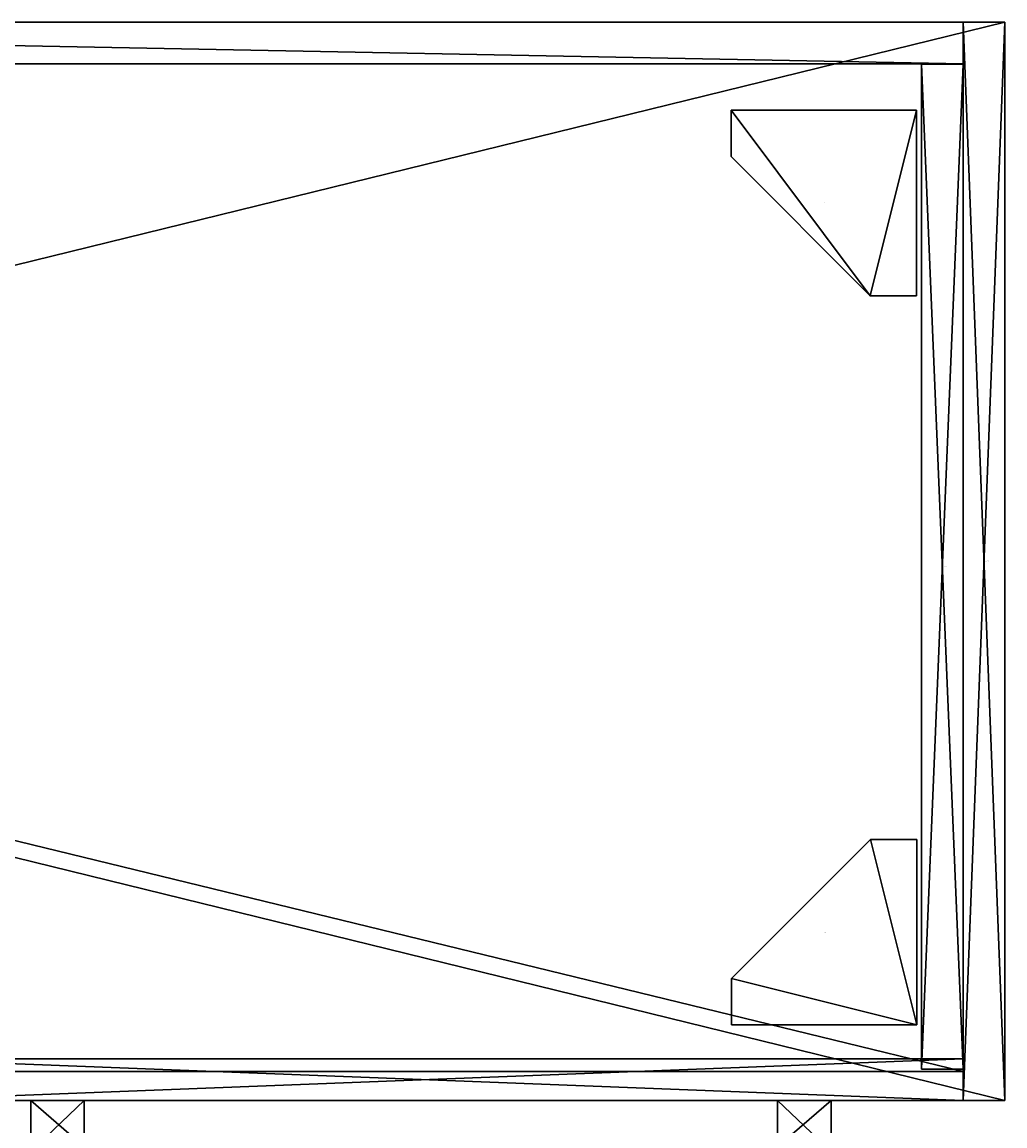
# Model space of a CAD drawing. Extents: x 0 to 1894, y 0 to 487.
# Drawn here: x 1470 to 1894, y 11 to 487 of the extents above; entities that cross this region are included whole.
import ezdxf

# ---------------------------------------------------------------- set-up
doc = ezdxf.new("R2010")
doc.units = 0
doc.header["$LTSCALE"] = 25.4
doc.layers.get('0').update_dxf_attribs({"color": 13, "linetype": 'CONTINUOUS'})
doc.layers.add('SKP_3_D3G', color=7, linetype='CONTINUOUS')
doc.layers.add('SKP_LAYER0_D3G', color=7, linetype='CONTINUOUS')

# ---------------------------------------------------------------- blocks, each defined once
blk = doc.blocks.new('COMPONENT_9')
at = {"layer": 'SKP_3_D3G', "color": 0}
for p, q in [((-172.5, 6.5, -11), (-172.5, 6.5, 11)), ((-172.5, 6.5, 11), (172.5, 6.5, 11)), ((-149.5, 6.5, -11), (-172.5, 6.5, -11)), ((-172.5, -6.5, 11), (-172.5, 6.5, 11)), ((-172.5, 6.5, -11), (-172.5, 6.5, 11)), ((-172.5, 6.5, -11), (-172.5, -6.5, -11)), ((-172.5, 6.5, 11), (172.5, 6.5, 11)), ((-172.5, -6.5, 11), (-172.5, 6.5, 11)), ((-149.5, 6.5, 9), (149.5, 6.5, 9)), ((-149.5, -6.5, 9), (-149.5, 6.5, 9)), ((-149.5, -6.5, -11), (-149.5, 6.5, -11)), ((-149.5, 6.5, -11), (-149.5, 6.5, 9)), ((-149.5, -6.5, 9), (-149.5, 6.5, 9)), ((-149.5, 6.5, 9), (149.5, 6.5, 9)), ((-149.5, 6.5, -11), (-149.5, 6.5, 9)), ((149.5, 6.5, 9), (149.5, -6.5, 9)), ((172.5, 6.5, -11), (149.5, 6.5, -11)), ((149.5, 6.5, -11), (149.5, 6.5, 9)), ((149.5, 6.5, 9), (149.5, -6.5, 9)), ((149.5, 6.5, -11), (149.5, 6.5, 9)), ((149.5, 6.5, -11), (149.5, -6.5, -11)), ((172.5, 6.5, 11), (172.5, 6.5, -11)), ((172.5, -6.5, -11), (172.5, 6.5, -11)), ((172.5, 6.5, 11), (172.5, 6.5, -11)), ((172.5, 6.5, 11), (172.5, -6.5, 11)), ((172.5, 6.5, 11), (172.5, -6.5, 11)), ((172.5, -6.5, 11), (-172.5, -6.5, 11)), ((-172.5, -6.5, 11), (-172.5, -6.5, -11)), ((-172.5, -6.5, -11), (-149.5, -6.5, -11)), ((-172.5, -6.5, 11), (-172.5, -6.5, -11)), ((172.5, -6.5, 11), (-172.5, -6.5, 11)), ((149.5, -6.5, 9), (-149.5, -6.5, 9)), ((-149.5, -6.5, 9), (-149.5, -6.5, -11)), ((-149.5, -6.5, 9), (-149.5, -6.5, -11)), ((149.5, -6.5, 9), (-149.5, -6.5, 9)), ((149.5, -6.5, 9), (149.5, -6.5, -11)), ((149.5, -6.5, -11), (172.5, -6.5, -11)), ((149.5, -6.5, 9), (149.5, -6.5, -11)), ((172.5, -6.5, -11), (172.5, -6.5, 11)), ((172.5, -6.5, -11), (172.5, -6.5, 11))]:
    blk.add_line(p, q, dxfattribs=at)
at = {"layer": 'SKP_3_D3G', "color": 252}
mesh = blk.add_polyface(dxfattribs=at)
corners = [(-172.5, 6.5, 11), (-149.5, 6.5, -11), (-172.5, 6.5, -11), (-149.5, 6.5, 9), (149.5, 6.5, 9), (172.5, 6.5, -11), (149.5, 6.5, -11), (172.5, 6.5, 11)]
mesh.append_faces([[corners[k] for k in face] for face in [(0, 1, 2), (4, 5, 6)]], dxfattribs={"vtx0": -1, "color": 252})
mesh.append_faces([[corners[k] for k in face] for face in [(1, 0, 3), (3, 0, 4), (5, 4, 7), (7, 4, 0)]], dxfattribs={"vtx0": -1, "vtx1": -1, "color": 252})
mesh = blk.add_polyface(dxfattribs=at)
corners = [(-172.5, 6.5, 11), (-172.5, -6.5, -11), (-172.5, -6.5, 11), (-172.5, 6.5, -11)]
mesh.append_faces([[corners[k] for k in face] for face in [(0, 1, 2), (1, 0, 3)]], dxfattribs={"vtx0": -1, "color": 252})
mesh = blk.add_polyface(dxfattribs=at)
corners = [(172.5, -6.5, 11), (-172.5, 6.5, 11), (-172.5, -6.5, 11), (172.5, 6.5, 11)]
mesh.append_faces([[corners[k] for k in face] for face in [(0, 1, 2), (1, 0, 3)]], dxfattribs={"vtx0": -1, "color": 252})
mesh = blk.add_polyface(dxfattribs=at)
corners = [(149.5, 6.5, 9), (-149.5, -6.5, 9), (-149.5, 6.5, 9), (149.5, -6.5, 9)]
mesh.append_faces([[corners[k] for k in face] for face in [(0, 1, 2), (1, 0, 3)]], dxfattribs={"vtx0": -1, "color": 252})
mesh = blk.add_polyface(dxfattribs=at)
corners = [(-149.5, 6.5, -11), (-149.5, -6.5, 9), (-149.5, -6.5, -11), (-149.5, 6.5, 9)]
mesh.append_faces([[corners[k] for k in face] for face in [(0, 1, 2), (1, 0, 3)]], dxfattribs={"vtx0": -1, "color": 252})
mesh = blk.add_polyface(dxfattribs=at)
corners = [(149.5, 6.5, 9), (149.5, -6.5, -11), (149.5, -6.5, 9), (149.5, 6.5, -11)]
mesh.append_faces([[corners[k] for k in face] for face in [(0, 1, 2), (1, 0, 3)]], dxfattribs={"vtx0": -1, "color": 252})
mesh = blk.add_polyface(dxfattribs=at)
corners = [(172.5, 6.5, -11), (172.5, -6.5, 11), (172.5, -6.5, -11), (172.5, 6.5, 11)]
mesh.append_faces([[corners[k] for k in face] for face in [(0, 1, 2), (1, 0, 3)]], dxfattribs={"vtx0": -1, "color": 252})
mesh = blk.add_polyface(dxfattribs=at)
corners = [(172.5, -6.5, 11), (149.5, -6.5, -11), (172.5, -6.5, -11), (149.5, -6.5, 9), (-149.5, -6.5, 9), (-172.5, -6.5, -11), (-149.5, -6.5, -11), (-172.5, -6.5, 11)]
mesh.append_faces([[corners[k] for k in face] for face in [(0, 1, 2), (4, 5, 6)]], dxfattribs={"vtx0": -1, "color": 252})
mesh.append_faces([[corners[k] for k in face] for face in [(1, 0, 3), (3, 0, 4), (5, 4, 7), (7, 4, 0)]], dxfattribs={"vtx0": -1, "vtx1": -1, "color": 252})
blk = doc.blocks.new('6CBF28F2-D924-4B3B-92A4-E2')
at = {"layer": 'SKP_3_D3G', "color": 18}
ref = blk.add_blockref('COMPONENT_9', (0, 0), dxfattribs=at)
ref.add_attrib('Skp_ComponentInstanceName', 'Component#9', (0, 0), dxfattribs={"layer": '0', "height": 0.2})
blk = doc.blocks.new('COMPONENT_11')
at = {"layer": 'SKP_LAYER0_D3G', "color": 0}
for p, q in [((-232, 9, -290.88), (-232, 9, 290.88)), ((-232, 9, 290.88), (232, 9, 290.88)), ((232, 9, -290.88), (-232, 9, -290.88)), ((-232, -9, 290.88), (-232, 9, 290.88)), ((-232, 9, -290.88), (-232, 9, 290.88)), ((-232, 9, -290.88), (-232, -9, -290.88)), ((232, 9, -290.88), (-232, 9, -290.88)), ((-232, 9, -290.88), (-232, -9, -290.88)), ((-232, 9, 290.88), (232, 9, 290.88)), ((-232, -9, 290.88), (-232, 9, 290.88)), ((232, 9, 290.88), (232, 9, -290.88)), ((232, 9, -290.88), (232, -9, -290.88)), ((232, 9, -290.88), (232, -9, -290.88)), ((232, 9, 290.88), (232, 9, -290.88)), ((232, 9, 290.88), (232, -9, 290.88)), ((232, 9, 290.88), (232, -9, 290.88)), ((232, -9, 290.88), (-232, -9, 290.88)), ((-232, -9, 290.88), (-232, -9, -290.88)), ((-232, -9, -290.88), (232, -9, -290.88)), ((-232, -9, 290.88), (-232, -9, -290.88)), ((-232, -9, -290.88), (232, -9, -290.88)), ((232, -9, 290.88), (-232, -9, 290.88)), ((232, -9, -290.88), (232, -9, 290.88)), ((232, -9, -290.88), (232, -9, 290.88))]:
    blk.add_line(p, q, dxfattribs=at)
mesh = blk.add_polyface(dxfattribs=at)
corners = [(-232, 9, 290.88), (232, 9, -290.88), (-232, 9, -290.88), (232, 9, 290.88)]
mesh.append_faces([[corners[k] for k in face] for face in [(0, 1, 2), (1, 0, 3)]], dxfattribs={"vtx0": -1, "color": 0})
mesh = blk.add_polyface(dxfattribs=at)
corners = [(-232, 9, 290.88), (-232, -9, -290.88), (-232, -9, 290.88), (-232, 9, -290.88)]
mesh.append_faces([[corners[k] for k in face] for face in [(0, 1, 2), (1, 0, 3)]], dxfattribs={"vtx0": -1, "color": 0})
mesh = blk.add_polyface(dxfattribs=at)
corners = [(232, 9, -290.88), (-232, -9, -290.88), (-232, 9, -290.88), (232, -9, -290.88)]
mesh.append_faces([[corners[k] for k in face] for face in [(0, 1, 2), (1, 0, 3)]], dxfattribs={"vtx0": -1, "color": 0})
mesh = blk.add_polyface(dxfattribs=at)
corners = [(232, -9, 290.88), (-232, 9, 290.88), (-232, -9, 290.88), (232, 9, 290.88)]
mesh.append_faces([[corners[k] for k in face] for face in [(0, 1, 2), (1, 0, 3)]], dxfattribs={"vtx0": -1, "color": 0})
mesh = blk.add_polyface(dxfattribs=at)
corners = [(232, 9, -290.88), (232, -9, 290.88), (232, -9, -290.88), (232, 9, 290.88)]
mesh.append_faces([[corners[k] for k in face] for face in [(0, 1, 2), (1, 0, 3)]], dxfattribs={"vtx0": -1, "color": 0})
mesh = blk.add_polyface(dxfattribs=at)
corners = [(232, -9, 290.88), (-232, -9, -290.88), (232, -9, -290.88), (-232, -9, 290.88)]
mesh.append_faces([[corners[k] for k in face] for face in [(0, 1, 2), (1, 0, 3)]], dxfattribs={"vtx0": -1, "color": 0})
blk = doc.blocks.new('E3E001BD-94E8-4C0F-A2A3-D7')
at = {"layer": 'SKP_LAYER0_D3G', "color": 0}
ref = blk.add_blockref('COMPONENT_11', (0, 0), dxfattribs=at)
ref.add_attrib('Skp_ComponentInstanceName', 'Component#11', (0, 0), dxfattribs={"layer": '0', "height": 0.2})
blk = doc.blocks.new('37BD15D7-0E83-45BF-B9FF-57')
at = {"layer": 'SKP_LAYER0_D3G', "color": 0}
blk.add_blockref('E3E001BD-94E8-4C0F-A2A3-D7', (0, 11), dxfattribs=at)
at = {"layer": 'SKP_LAYER0_D3G', "color": 0, "extrusion": (0, -1, 0)}
blk.add_blockref('6CBF28F2-D924-4B3B-92A4-E2', (2.5, 244.38, 9), dxfattribs=at)
blk = doc.blocks.new('C7067ABE-4D38-4034-91A7-1B')
at = {"layer": 'SKP_LAYER0_D3G', "color": 0}
blk.add_blockref('37BD15D7-0E83-45BF-B9FF-57', (0, 0), dxfattribs=at)
blk = doc.blocks.new('COMPONENT_12')
at = {"layer": 'SKP_LAYER0_D3G', "color": 0}
for p, q in [((-947, 232.5, -9), (947, 232.5, -9)), ((947, 232.5, 9), (-947, 232.5, 9)), ((947, 232.5, 9), (-947, 232.5, 9)), ((-947, 232.5, -9), (947, 232.5, -9)), ((947, 232.5, -9), (947, -232.5, -9)), ((947, -232.5, 9), (947, 232.5, 9)), ((947, 232.5, 9), (947, 232.5, -9)), ((947, 232.5, -9), (947, -232.5, -9)), ((947, 232.5, 9), (947, 232.5, -9)), ((947, -232.5, 9), (947, 232.5, 9)), ((947, -232.5, -9), (-947, -232.5, -9)), ((-947, -232.5, 9), (947, -232.5, 9)), ((-947, -232.5, 9), (947, -232.5, 9)), ((947, -232.5, -9), (-947, -232.5, -9)), ((947, -232.5, 9), (947, -232.5, -9)), ((947, -232.5, 9), (947, -232.5, -9))]:
    blk.add_line(p, q, dxfattribs=at)
mesh = blk.add_polyface(dxfattribs=at)
corners = [(947, 232.5, -9), (-947, -232.5, -9), (-947, 232.5, -9), (947, -232.5, -9)]
mesh.append_faces([[corners[k] for k in face] for face in [(0, 1, 2), (1, 0, 3)]], dxfattribs={"vtx0": -1, "color": 0})
mesh = blk.add_polyface(dxfattribs=at)
corners = [(947, -232.5, 9), (-947, 232.5, 9), (-947, -232.5, 9), (947, 232.5, 9)]
mesh.append_faces([[corners[k] for k in face] for face in [(0, 1, 2), (1, 0, 3)]], dxfattribs={"vtx0": -1, "color": 0})
mesh = blk.add_polyface(dxfattribs=at)
corners = [(-947, 232.5, 9), (947, 232.5, -9), (-947, 232.5, -9), (947, 232.5, 9)]
mesh.append_faces([[corners[k] for k in face] for face in [(0, 1, 2), (1, 0, 3)]], dxfattribs={"vtx0": -1, "color": 0})
mesh = blk.add_polyface(dxfattribs=at)
corners = [(947, 232.5, -9), (947, -232.5, 9), (947, -232.5, -9), (947, 232.5, 9)]
mesh.append_faces([[corners[k] for k in face] for face in [(0, 1, 2), (1, 0, 3)]], dxfattribs={"vtx0": -1, "color": 0})
mesh = blk.add_polyface(dxfattribs=at)
corners = [(947, -232.5, 9), (-947, -232.5, -9), (947, -232.5, -9), (-947, -232.5, 9)]
mesh.append_faces([[corners[k] for k in face] for face in [(0, 1, 2), (1, 0, 3)]], dxfattribs={"vtx0": -1, "color": 0})
blk = doc.blocks.new('4D423BF3-0580-483F-A9AD-38')
at = {"layer": 'SKP_LAYER0_D3G', "color": 0}
blk.add_blockref('COMPONENT_12', (0, 0), dxfattribs=at)
blk = doc.blocks.new('COMPONENT_14')
at = {"layer": 'SKP_LAYER0_D3G', "color": 0}
for p, q in [((-9, -232.5, 291), (-9, 232.5, 291)), ((-9, 232.5, 291), (-9, 232.5, -291)), ((-9, 232.5, -291), (-9, -232.5, -291)), ((-9, 232.5, -291), (9, 232.5, -291)), ((-9, 232.5, -291), (-9, -232.5, -291)), ((9, 232.5, 291), (-9, 232.5, 291)), ((-9, -232.5, 291), (-9, 232.5, 291)), ((-9, 232.5, 291), (-9, 232.5, -291)), ((9, 232.5, 291), (-9, 232.5, 291)), ((-9, 232.5, -291), (9, 232.5, -291)), ((9, -232.5, -291), (9, 232.5, -291)), ((9, 232.5, -291), (9, 232.5, 291)), ((9, 232.5, 291), (9, -232.5, 291)), ((9, -232.5, -291), (9, 232.5, -291)), ((9, 232.5, 291), (9, -232.5, 291)), ((9, 232.5, -291), (9, 232.5, 291)), ((-9, -232.5, -291), (-9, -232.5, 291)), ((9, -232.5, -291), (-9, -232.5, -291)), ((9, -232.5, 291), (-9, -232.5, 291)), ((-9, -232.5, -291), (-9, -232.5, 291)), ((9, -232.5, -291), (-9, -232.5, -291)), ((9, -232.5, 291), (-9, -232.5, 291)), ((9, -232.5, 291), (9, -232.5, -291)), ((9, -232.5, 291), (9, -232.5, -291))]:
    blk.add_line(p, q, dxfattribs=at)
mesh = blk.add_polyface(dxfattribs=at)
corners = [(-9, 232.5, 291), (-9, -232.5, -291), (-9, -232.5, 291), (-9, 232.5, -291)]
mesh.append_faces([[corners[k] for k in face] for face in [(0, 1, 2), (1, 0, 3)]], dxfattribs={"vtx0": -1, "color": 0})
mesh = blk.add_polyface(dxfattribs=at)
corners = [(9, 232.5, -291), (-9, -232.5, -291), (-9, 232.5, -291), (9, -232.5, -291)]
mesh.append_faces([[corners[k] for k in face] for face in [(0, 1, 2), (1, 0, 3)]], dxfattribs={"vtx0": -1, "color": 0})
mesh = blk.add_polyface(dxfattribs=at)
corners = [(9, -232.5, 291), (-9, 232.5, 291), (-9, -232.5, 291), (9, 232.5, 291)]
mesh.append_faces([[corners[k] for k in face] for face in [(0, 1, 2), (1, 0, 3)]], dxfattribs={"vtx0": -1, "color": 0})
mesh = blk.add_polyface(dxfattribs=at)
corners = [(-9, 232.5, 291), (9, 232.5, -291), (-9, 232.5, -291), (9, 232.5, 291)]
mesh.append_faces([[corners[k] for k in face] for face in [(0, 1, 2), (1, 0, 3)]], dxfattribs={"vtx0": -1, "color": 0})
mesh = blk.add_polyface(dxfattribs=at)
corners = [(9, 232.5, -291), (9, -232.5, 291), (9, -232.5, -291), (9, 232.5, 291)]
mesh.append_faces([[corners[k] for k in face] for face in [(0, 1, 2), (1, 0, 3)]], dxfattribs={"vtx0": -1, "color": 0})
mesh = blk.add_polyface(dxfattribs=at)
corners = [(9, -232.5, 291), (-9, -232.5, -291), (9, -232.5, -291), (-9, -232.5, 291)]
mesh.append_faces([[corners[k] for k in face] for face in [(0, 1, 2), (1, 0, 3)]], dxfattribs={"vtx0": -1, "color": 0})
blk = doc.blocks.new('F49B9DDF-18F3-4223-BFED-16')
at = {"layer": 'SKP_LAYER0_D3G', "color": 0}
ref = blk.add_blockref('COMPONENT_14', (0, 0), dxfattribs=at)
ref.add_attrib('Skp_ComponentInstanceName', 'Component#14', (0, 0), dxfattribs={"layer": '0', "height": 0.2})
blk = doc.blocks.new('COMPONENT_16')
at = {"layer": 'SKP_LAYER0_D3G', "color": 0}
for p, q in [((-9, -214.5, 291), (-9, 214.5, 291)), ((-9, 214.5, 291), (-9, 214.5, -291)), ((-9, 214.5, -291), (-9, -214.5, -291)), ((-9, 214.5, -291), (9, 214.5, -291)), ((-9, 214.5, -291), (-9, -214.5, -291)), ((-9, 214.5, 291), (-9, 214.5, -291)), ((-9, 214.5, 291), (9, 214.5, 291)), ((-9, 214.5, -291), (9, 214.5, -291)), ((-9, 214.5, 291), (9, 214.5, 291)), ((-9, -214.5, 291), (-9, 214.5, 291)), ((9, -214.5, -291), (9, 214.5, -291)), ((9, 214.5, -291), (9, 214.5, 291)), ((9, 214.5, 291), (9, -214.5, 291)), ((9, -214.5, -291), (9, 214.5, -291)), ((9, 214.5, -291), (9, 214.5, 291)), ((9, 214.5, 291), (9, -214.5, 291)), ((-9, -214.5, -291), (-9, -214.5, 291)), ((9, -214.5, 291), (-9, -214.5, 291)), ((-9, -214.5, -291), (-9, -214.5, 291)), ((-9, -214.5, -291), (9, -214.5, -291)), ((-9, -214.5, -291), (9, -214.5, -291)), ((9, -214.5, 291), (-9, -214.5, 291)), ((9, -214.5, 291), (9, -214.5, -291)), ((9, -214.5, 291), (9, -214.5, -291))]:
    blk.add_line(p, q, dxfattribs=at)
mesh = blk.add_polyface(dxfattribs=at)
corners = [(-9, 214.5, 291), (-9, -214.5, -291), (-9, -214.5, 291), (-9, 214.5, -291)]
mesh.append_faces([[corners[k] for k in face] for face in [(0, 1, 2), (1, 0, 3)]], dxfattribs={"vtx0": -1, "color": 0})
mesh = blk.add_polyface(dxfattribs=at)
corners = [(9, 214.5, -291), (-9, -214.5, -291), (-9, 214.5, -291), (9, -214.5, -291)]
mesh.append_faces([[corners[k] for k in face] for face in [(0, 1, 2), (1, 0, 3)]], dxfattribs={"vtx0": -1, "color": 0})
mesh = blk.add_polyface(dxfattribs=at)
corners = [(-9, 214.5, 291), (9, 214.5, -291), (-9, 214.5, -291), (9, 214.5, 291)]
mesh.append_faces([[corners[k] for k in face] for face in [(0, 1, 2), (1, 0, 3)]], dxfattribs={"vtx0": -1, "color": 0})
mesh = blk.add_polyface(dxfattribs=at)
corners = [(9, -214.5, 291), (-9, 214.5, 291), (-9, -214.5, 291), (9, 214.5, 291)]
mesh.append_faces([[corners[k] for k in face] for face in [(0, 1, 2), (1, 0, 3)]], dxfattribs={"vtx0": -1, "color": 0})
mesh = blk.add_polyface(dxfattribs=at)
corners = [(9, 214.5, -291), (9, -214.5, 291), (9, -214.5, -291), (9, 214.5, 291)]
mesh.append_faces([[corners[k] for k in face] for face in [(0, 1, 2), (1, 0, 3)]], dxfattribs={"vtx0": -1, "color": 0})
mesh = blk.add_polyface(dxfattribs=at)
corners = [(9, -214.5, 291), (-9, -214.5, -291), (9, -214.5, -291), (-9, -214.5, 291)]
mesh.append_faces([[corners[k] for k in face] for face in [(0, 1, 2), (1, 0, 3)]], dxfattribs={"vtx0": -1, "color": 0})
blk = doc.blocks.new('7143CF9F-A049-41DC-94E9-DA')
at = {"layer": 'SKP_LAYER0_D3G', "color": 0}
ref = blk.add_blockref('COMPONENT_16', (0, 0), dxfattribs=at)
ref.add_attrib('Skp_ComponentInstanceName', 'Component#16', (0, 0), dxfattribs={"layer": '0', "height": 0.2})
blk = doc.blocks.new('COMPONENT_17')
at = {"layer": 'SKP_LAYER0_D3G', "color": 0}
for p, q in [((929, 224, 9), (-929, 224, 9)), ((929, 224, 9), (-929, 224, 9)), ((929, 224, -9), (-929, 224, -9)), ((929, -224, 9), (929, 224, 9)), ((929, 224, 9), (929, 224, -9)), ((929, -224, -9), (929, 224, -9)), ((929, 224, 9), (929, 224, -9)), ((929, -224, 9), (929, 224, 9)), ((-929, -224, 9), (929, -224, 9)), ((-929, -224, 9), (929, -224, 9)), ((-929, -224, -9), (929, -224, -9)), ((929, -224, 9), (929, -224, -9)), ((929, -224, 9), (929, -224, -9))]:
    blk.add_line(p, q, dxfattribs=at)
mesh = blk.add_polyface(dxfattribs=at)
corners = [(929, -224, 9), (-929, 224, 9), (-929, -224, 9), (929, 224, 9)]
mesh.append_faces([[corners[k] for k in face] for face in [(0, 1, 2), (1, 0, 3)]], dxfattribs={"vtx0": -1, "color": 0})
mesh = blk.add_polyface(dxfattribs=at)
corners = [(-929, 224, 9), (929, 224, -9), (-929, 224, -9), (929, 224, 9)]
mesh.append_faces([[corners[k] for k in face] for face in [(0, 1, 2), (1, 0, 3)]], dxfattribs={"vtx0": -1, "color": 0})
mesh = blk.add_polyface(dxfattribs=at)
corners = [(929, 224, -9), (929, -224, 9), (929, -224, -9), (929, 224, 9)]
mesh.append_faces([[corners[k] for k in face] for face in [(0, 1, 2), (1, 0, 3)]], dxfattribs={"vtx0": -1, "color": 0})
mesh = blk.add_polyface(dxfattribs=at)
corners = [(929, -224, 9), (-929, -224, -9), (929, -224, -9), (-929, -224, 9)]
mesh.append_faces([[corners[k] for k in face] for face in [(0, 1, 2), (1, 0, 3)]], dxfattribs={"vtx0": -1, "color": 0})
blk = doc.blocks.new('CD4AD6FA-7F44-4815-A1C2-10')
at = {"layer": 'SKP_LAYER0_D3G', "color": 0}
blk.add_blockref('COMPONENT_17', (0, 0), dxfattribs=at)
blk = doc.blocks.new('A40A02A2-5E62-4021-82B3-65')
at = {"layer": 'SKP_LAYER0_D3G', "color": 0}
for name, p in [('CD4AD6FA-7F44-4815-A1C2-10', (0, 0, -291)), ('7143CF9F-A049-41DC-94E9-DA', (920, -8.5, 9))]:
    blk.add_blockref(name, p, dxfattribs=at)
blk = doc.blocks.new('622889BE-237D-42AB-8776-54')
at = {"layer": 'SKP_LAYER0_D3G', "color": 0}
for name, p in [('4D423BF3-0580-483F-A9AD-38', (0, 0, 291)), ('F49B9DDF-18F3-4223-BFED-16', (938, 0, -9))]:
    blk.add_blockref(name, p, dxfattribs=at)
at = {"layer": 'SKP_LAYER0_D3G', "color": 0, "yscale": 1.01, "zscale": 0.9695999999999998}
blk.add_blockref('A40A02A2-5E62-4021-82B3-65', (0, 6.26, -8.88), dxfattribs=at)
blk = doc.blocks.new('COMPONENT_26')
at = {"layer": 'SKP_3_D3G', "color": 0}
for p, q in [((43.7, 87.3, 29.5), (-87.3, -43.7, 29.5)), ((43.7, 87.3, 29.5), (-87.3, -43.7, 29.5)), ((43.7, 87.3, -29.5), (-87.3, -43.7, -29.5)), ((43.7, 87.3, -29.5), (43.7, 87.3, 29.5)), ((43.7, 87.3, 29.5), (87.3, 87.3, 29.5)), ((87.3, 87.3, -29.5), (43.7, 87.3, -29.5)), ((43.7, 87.3, 29.5), (87.3, 87.3, 29.5)), ((43.7, 87.3, -29.5), (43.7, 87.3, 29.5)), ((87.3, 87.3, 29.5), (87.3, 87.3, -29.5)), ((87.3, -87.3, 29.5), (87.3, 87.3, 29.5)), ((87.3, -87.3, -29.5), (87.3, 87.3, -29.5)), ((87.3, 87.3, 29.5), (87.3, 87.3, -29.5)), ((87.3, -87.3, 29.5), (87.3, 87.3, 29.5)), ((-87.3, -43.7, 29.5), (-87.3, -87.3, 29.5)), ((-87.3, -43.7, -29.5), (-87.3, -43.7, 29.5)), ((-87.3, -43.7, 29.5), (-87.3, -87.3, 29.5)), ((-87.3, -43.7, -29.5), (-87.3, -43.7, 29.5)), ((-87.3, -43.7, -29.5), (-87.3, -87.3, -29.5)), ((87.3, -87.3, 29.5), (-87.3, -87.3, 29.5)), ((-87.3, -87.3, 29.5), (-87.3, -87.3, -29.5)), ((-87.3, -87.3, -29.5), (87.3, -87.3, -29.5)), ((87.3, -87.3, 29.5), (-87.3, -87.3, 29.5)), ((-87.3, -87.3, 29.5), (-87.3, -87.3, -29.5)), ((87.3, -87.3, -29.5), (87.3, -87.3, 29.5)), ((87.3, -87.3, -29.5), (87.3, -87.3, 29.5))]:
    blk.add_line(p, q, dxfattribs=at)
at = {"layer": 'SKP_3_D3G', "color": 252}
mesh = blk.add_polyface(dxfattribs=at)
corners = [(87.3, -87.3, 29.5), (-87.3, -43.7, 29.5), (-87.3, -87.3, 29.5), (43.7, 87.3, 29.5), (87.3, 87.3, 29.5)]
mesh.append_faces([[corners[k] for k in face] for face in [(0, 1, 2), (3, 0, 4)]], dxfattribs={"vtx0": -1, "color": 252})
mesh.append_faces([[corners[k] for k in face] for face in [(1, 0, 3)]], dxfattribs={"vtx0": -1, "vtx1": -1, "color": 252})
mesh = blk.add_polyface(dxfattribs=at)
corners = [(-87.3, -43.7, 29.5), (43.7, 87.3, -29.5), (-87.3, -43.7, -29.5), (43.7, 87.3, 29.5)]
mesh.append_faces([[corners[k] for k in face] for face in [(0, 1, 2), (1, 0, 3)]], dxfattribs={"vtx0": -1, "color": 252})
mesh = blk.add_polyface(dxfattribs=at)
corners = [(43.7, 87.3, 29.5), (87.3, 87.3, -29.5), (43.7, 87.3, -29.5), (87.3, 87.3, 29.5)]
mesh.append_faces([[corners[k] for k in face] for face in [(0, 1, 2), (1, 0, 3)]], dxfattribs={"vtx0": -1, "color": 252})
mesh = blk.add_polyface(dxfattribs=at)
corners = [(87.3, 87.3, -29.5), (87.3, -87.3, 29.5), (87.3, -87.3, -29.5), (87.3, 87.3, 29.5)]
mesh.append_faces([[corners[k] for k in face] for face in [(0, 1, 2), (1, 0, 3)]], dxfattribs={"vtx0": -1, "color": 252})
mesh = blk.add_polyface(dxfattribs=at)
corners = [(-87.3, -43.7, 29.5), (-87.3, -87.3, -29.5), (-87.3, -87.3, 29.5), (-87.3, -43.7, -29.5)]
mesh.append_faces([[corners[k] for k in face] for face in [(0, 1, 2), (1, 0, 3)]], dxfattribs={"vtx0": -1, "color": 252})
mesh = blk.add_polyface(dxfattribs=at)
corners = [(87.3, -87.3, 29.5), (-87.3, -87.3, -29.5), (87.3, -87.3, -29.5), (-87.3, -87.3, 29.5)]
mesh.append_faces([[corners[k] for k in face] for face in [(0, 1, 2), (1, 0, 3)]], dxfattribs={"vtx0": -1, "color": 252})
blk = doc.blocks.new('78EBEAE5-2A55-4BA6-9D75-E5')
at = {"layer": 'SKP_3_D3G', "color": 18}
ref = blk.add_blockref('COMPONENT_26', (0, 0), dxfattribs=at)
ref.add_attrib('Skp_ComponentInstanceName', 'Component#26', (0, 0), dxfattribs={"layer": '0', "height": 0.2})
blk = doc.blocks.new('COMPONENT_6')
at = {"layer": 'SKP_3_D3G', "color": 0}
for p, q in [((-87.3, 87.3, -29.5), (-87.3, 87.3, 29.5)), ((-87.3, 87.3, 29.5), (87.3, 87.3, 29.5)), ((87.3, 87.3, -29.5), (-87.3, 87.3, -29.5)), ((-87.3, 43.7, 29.5), (-87.3, 87.3, 29.5)), ((-87.3, 87.3, -29.5), (-87.3, 87.3, 29.5)), ((-87.3, 87.3, -29.5), (-87.3, 43.7, -29.5)), ((-87.3, 87.3, 29.5), (87.3, 87.3, 29.5)), ((-87.3, 43.7, 29.5), (-87.3, 87.3, 29.5)), ((87.3, 87.3, 29.5), (87.3, 87.3, -29.5)), ((87.3, -87.3, 29.5), (87.3, 87.3, 29.5)), ((87.3, -87.3, -29.5), (87.3, 87.3, -29.5)), ((87.3, 87.3, 29.5), (87.3, 87.3, -29.5)), ((87.3, -87.3, 29.5), (87.3, 87.3, 29.5)), ((-87.3, 43.7, -29.5), (-87.3, 43.7, 29.5)), ((-87.3, 43.7, 29.5), (43.7, -87.3, 29.5)), ((-87.3, 43.7, 29.5), (43.7, -87.3, 29.5)), ((-87.3, 43.7, -29.5), (-87.3, 43.7, 29.5)), ((-87.3, 43.7, -29.5), (43.7, -87.3, -29.5)), ((43.7, -87.3, 29.5), (87.3, -87.3, 29.5)), ((43.7, -87.3, -29.5), (43.7, -87.3, 29.5)), ((43.7, -87.3, 29.5), (87.3, -87.3, 29.5)), ((43.7, -87.3, -29.5), (43.7, -87.3, 29.5)), ((43.7, -87.3, -29.5), (87.3, -87.3, -29.5)), ((87.3, -87.3, 29.5), (87.3, -87.3, -29.5)), ((87.3, -87.3, 29.5), (87.3, -87.3, -29.5))]:
    blk.add_line(p, q, dxfattribs=at)
at = {"layer": 'SKP_3_D3G', "color": 252}
mesh = blk.add_polyface(dxfattribs=at)
corners = [(-87.3, 87.3, 29.5), (87.3, 87.3, -29.5), (-87.3, 87.3, -29.5), (87.3, 87.3, 29.5)]
mesh.append_faces([[corners[k] for k in face] for face in [(0, 1, 2), (1, 0, 3)]], dxfattribs={"vtx0": -1, "color": 252})
mesh = blk.add_polyface(dxfattribs=at)
corners = [(-87.3, 87.3, 29.5), (-87.3, 43.7, -29.5), (-87.3, 43.7, 29.5), (-87.3, 87.3, -29.5)]
mesh.append_faces([[corners[k] for k in face] for face in [(0, 1, 2), (1, 0, 3)]], dxfattribs={"vtx0": -1, "color": 252})
mesh = blk.add_polyface(dxfattribs=at)
corners = [(43.7, -87.3, 29.5), (-87.3, 87.3, 29.5), (-87.3, 43.7, 29.5), (87.3, 87.3, 29.5), (87.3, -87.3, 29.5)]
mesh.append_faces([[corners[k] for k in face] for face in [(0, 1, 2), (3, 0, 4)]], dxfattribs={"vtx0": -1, "color": 252})
mesh.append_faces([[corners[k] for k in face] for face in [(1, 0, 3)]], dxfattribs={"vtx0": -1, "vtx1": -1, "color": 252})
mesh = blk.add_polyface(dxfattribs=at)
corners = [(87.3, 87.3, -29.5), (87.3, -87.3, 29.5), (87.3, -87.3, -29.5), (87.3, 87.3, 29.5)]
mesh.append_faces([[corners[k] for k in face] for face in [(0, 1, 2), (1, 0, 3)]], dxfattribs={"vtx0": -1, "color": 252})
mesh = blk.add_polyface(dxfattribs=at)
corners = [(-87.3, 43.7, 29.5), (43.7, -87.3, -29.5), (43.7, -87.3, 29.5), (-87.3, 43.7, -29.5)]
mesh.append_faces([[corners[k] for k in face] for face in [(0, 1, 2), (1, 0, 3)]], dxfattribs={"vtx0": -1, "color": 252})
mesh = blk.add_polyface(dxfattribs=at)
corners = [(87.3, -87.3, 29.5), (43.7, -87.3, -29.5), (87.3, -87.3, -29.5), (43.7, -87.3, 29.5)]
mesh.append_faces([[corners[k] for k in face] for face in [(0, 1, 2), (1, 0, 3)]], dxfattribs={"vtx0": -1, "color": 252})
blk = doc.blocks.new('9BC3CE57-71F3-4343-AE8F-B9')
at = {"layer": 'SKP_3_D3G', "color": 18}
ref = blk.add_blockref('COMPONENT_6', (0, 0), dxfattribs=at)
ref.add_attrib('Skp_ComponentInstanceName', 'Component#6', (0, 0), dxfattribs={"layer": '0', "height": 0.2})
blk = doc.blocks.new('GROUP_2')
at = {"color": 0}
for p, q in [((1876, 487, 44.79), (947, 487, 44.79)), ((947, 487, 608.79), (1876, 487, 608.79)), ((947, 487, 608.79), (1876, 487, 608.79)), ((1876, 487, 44.79), (947, 487, 44.79)), ((1876, 487, 608.79), (1876, 487, 44.79)), ((1876, 487, 608.79), (1876, 469, 608.79)), ((1876, 487, 44.79), (1876, 469, 44.79)), ((1876, 487, 608.79), (1876, 487, 44.79)), ((1876, 487, 608.79), (1876, 469, 608.79)), ((1876, 487, 44.79), (1876, 469, 44.79)), ((947, 469, 608.79), (1876, 469, 608.79)), ((1876, 469, 44.79), (947, 469, 44.79)), ((947, 469, 608.79), (1876, 469, 608.79)), ((1876, 469, 44.79), (947, 469, 44.79)), ((1876, 469, 608.79), (1876, 469, 44.79)), ((1876, 469, 608.79), (1876, 469, 44.79))]:
    blk.add_line(p, q, dxfattribs=at)
at = {"layer": 'SKP_LAYER0_D3G', "color": 7}
for name, p in [('622889BE-237D-42AB-8776-54', (947, 254.5, 327.1)), ('C7067ABE-4D38-4034-91A7-1B', (1644, 20, 318.22))]:
    blk.add_blockref(name, p, dxfattribs=at)
for name, p, xscale, yscale, zscale in [('9BC3CE57-71F3-4343-AE8F-B9', (1815.92, 409, 13.6), 0.4579300376693315, 0.4579300376693315, 0.4579300376693315), ('78EBEAE5-2A55-4BA6-9D75-E5', (1816, 94.52, 13.84), 0.4579300376693303, 0.4579300376693303, 0.4579300376693303)]:
    blk.add_blockref(name, p, dxfattribs=dict(at, xscale=xscale, yscale=yscale, zscale=zscale))
at = {"color": 0}
mesh = blk.add_polyface(dxfattribs=at)
corners = [(947, 487, 608.79), (1876, 487, 44.79), (947, 487, 44.79), (1876, 487, 608.79)]
mesh.append_faces([[corners[k] for k in face] for face in [(0, 1, 2), (1, 0, 3)]], dxfattribs={"vtx0": -1, "color": 0})
mesh = blk.add_polyface(dxfattribs=at)
corners = [(1876, 469, 608.79), (947, 486.82, 608.79), (947, 469, 608.79), (1876, 487, 608.79), (947, 487, 608.79)]
mesh.append_faces([[corners[k] for k in face] for face in [(0, 1, 2), (1, 3, 4)]], dxfattribs={"vtx0": -1, "color": 0})
mesh.append_faces([[corners[k] for k in face] for face in [(3, 1, 0)]], dxfattribs={"vtx0": -1, "vtx1": -1, "color": 0})
mesh = blk.add_polyface(dxfattribs=at)
corners = [(1876, 487, 44.79), (947, 486.82, 44.79), (947, 487, 44.79), (1876, 469, 44.79), (947, 469, 44.79)]
mesh.append_faces([[corners[k] for k in face] for face in [(0, 1, 2), (1, 3, 4)]], dxfattribs={"vtx0": -1, "color": 0})
mesh.append_faces([[corners[k] for k in face] for face in [(3, 1, 0)]], dxfattribs={"vtx0": -1, "vtx1": -1, "color": 0})
mesh = blk.add_polyface(dxfattribs=at)
corners = [(1876, 487, 44.79), (1876, 469, 608.79), (1876, 469, 44.79), (1876, 487, 608.79)]
mesh.append_faces([[corners[k] for k in face] for face in [(0, 1, 2), (1, 0, 3)]], dxfattribs={"vtx0": -1, "color": 0})
mesh = blk.add_polyface(dxfattribs=at)
corners = [(1876, 469, 608.79), (947, 469, 44.79), (1876, 469, 44.79), (947, 469, 608.79)]
mesh.append_faces([[corners[k] for k in face] for face in [(0, 1, 2), (1, 0, 3)]], dxfattribs={"vtx0": -1, "color": 0})

msp = doc.modelspace()

# ---------------------------------------------------------------- block references
at = {"color": 0}
msp.add_blockref('GROUP_2', (0, 0), dxfattribs=at)

doc.saveas('drawing.dxf')
